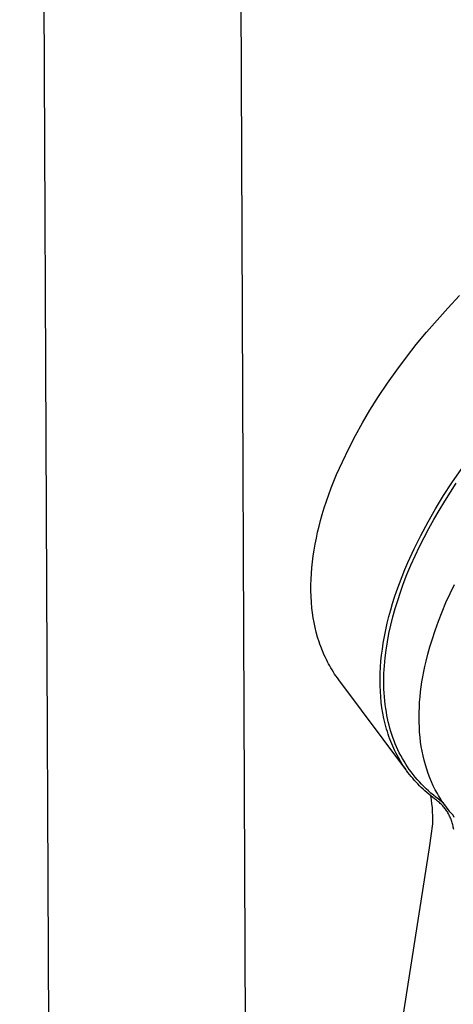
# Model space of a CAD drawing. Units: millimetres. Extents: x -615 to 452, y -2109 to 2277.
# Drawn here: x -515 to -469, y -1042 to -938 of the extents above; entities that cross this region are included whole.
import ezdxf

# ---------------------------------------------------------------- set-up
doc = ezdxf.new("R2010")
doc.units = ezdxf.units.MM
doc.header["$MEASUREMENT"] = 0
doc.layers.add('Default', color=7, linetype='Continuous', true_color=0x000000)

msp = doc.modelspace()

# ---------------------------------------------------------------- linework, layer by layer
at = {"layer": 'Default', "color": 7, "true_color": 0xffffff}
for p, q in [((-490.51, -1128.52), (-493.79, -339.36)), ((-511.31, -1127.42), (-514.76, -353.3)), ((-469.47, -968.5), (-468.22, -967.18)), ((-470.61, -969.77), (-469.47, -968.5)), ((-471.72, -971.05), (-470.61, -969.77)), ((-472.8, -972.37), (-471.72, -971.05)), ((-473.85, -973.7), (-472.8, -972.37)), ((-474.86, -975.07), (-473.85, -973.7)), ((-475.84, -976.45), (-474.86, -975.07)), ((-476.79, -977.86), (-475.84, -976.45)), ((-477.7, -979.3), (-476.79, -977.86)), ((-478.49, -980.63), (-477.7, -979.3)), ((-479.24, -981.98), (-478.49, -980.63)), ((-479.95, -983.35), (-479.24, -981.98)), ((-480.62, -984.75), (-479.95, -983.35)), ((-481.23, -986.12), (-480.62, -984.75)), ((-469.03, -986.99), (-467.98, -985.47)), ((-481.79, -987.51), (-481.52, -986.81)), ((-481.52, -986.81), (-481.23, -986.12)), ((-469.91, -988.34), (-469.03, -986.99)), ((-482.05, -988.21), (-481.79, -987.51)), ((-469.8, -988.94), (-469.19, -987.97)), ((-469.19, -987.97), (-468.57, -987.02)), ((-482.53, -989.63), (-482.3, -988.92)), ((-482.3, -988.92), (-482.05, -988.21)), ((-470.76, -989.72), (-469.91, -988.34)), ((-470.4, -989.91), (-469.8, -988.94)), ((-482.75, -990.35), (-482.53, -989.63)), ((-471.56, -991.12), (-470.76, -989.72)), ((-470.94, -990.85), (-470.4, -989.91)), ((-483.09, -991.58), (-482.92, -990.96)), ((-482.92, -990.96), (-482.75, -990.35)), ((-472.33, -992.55), (-471.56, -991.12)), ((-471.47, -991.8), (-470.94, -990.85)), ((-483.24, -992.21), (-483.09, -991.58)), ((-471.98, -992.76), (-471.47, -991.8)), ((-483.5, -993.46), (-483.37, -992.83)), ((-483.37, -992.83), (-483.24, -992.21)), ((-473.03, -993.97), (-472.33, -992.55)), ((-472.46, -993.72), (-471.98, -992.76)), ((-483.71, -994.72), (-483.61, -994.09)), ((-483.61, -994.09), (-483.5, -993.46)), ((-473.7, -995.42), (-473.03, -993.97)), ((-472.93, -994.7), (-472.46, -993.72)), ((-483.79, -995.35), (-483.71, -994.72)), ((-473.37, -995.69), (-472.93, -994.7)), ((-483.9, -996.57), (-483.85, -995.96)), ((-483.85, -995.96), (-483.79, -995.35)), ((-474.31, -996.89), (-474.01, -996.15)), ((-474.01, -996.15), (-473.7, -995.42)), ((-473.79, -996.69), (-473.37, -995.69)), ((-483.95, -997.79), (-483.93, -997.18)), ((-483.93, -997.18), (-483.9, -996.57)), ((-474.59, -997.63), (-474.31, -996.89)), ((-474.18, -997.7), (-473.79, -996.69)), ((-483.95, -998.4), (-483.95, -997.79)), ((-483.93, -999), (-483.95, -998.4)), ((-475.09, -999.06), (-474.86, -998.38)), ((-474.86, -998.38), (-474.59, -997.63)), ((-474.49, -998.55), (-474.18, -997.7)), ((-469.22, -998.69), (-468.77, -997.74)), ((-483.9, -999.61), (-483.93, -999)), ((-475.31, -999.74), (-475.09, -999.06)), ((-475.04, -1000.28), (-474.77, -999.41)), ((-474.77, -999.41), (-474.49, -998.55)), ((-469.66, -999.65), (-469.22, -998.69)), ((-483.85, -1000.22), (-483.9, -999.61)), ((-483.78, -1000.74), (-483.85, -1000.22)), ((-475.7, -1001.12), (-475.51, -1000.43)), ((-475.51, -1000.43), (-475.31, -999.74)), ((-475.28, -1001.15), (-475.04, -1000.28)), ((-470.06, -1000.62), (-469.66, -999.65)), ((-483.71, -1001.26), (-483.78, -1000.74)), ((-483.61, -1001.77), (-483.71, -1001.26)), ((-475.87, -1001.82), (-475.7, -1001.12)), ((-475.5, -1002.02), (-475.28, -1001.15)), ((-470.45, -1001.6), (-470.06, -1000.62)), ((-483.51, -1002.28), (-483.61, -1001.77)), ((-483.38, -1002.79), (-483.51, -1002.28)), ((-476.17, -1003.22), (-476.03, -1002.52)), ((-476.03, -1002.52), (-475.87, -1001.82)), ((-475.69, -1002.9), (-475.5, -1002.02)), ((-471.14, -1003.59), (-470.81, -1002.59)), ((-470.81, -1002.59), (-470.45, -1001.6)), ((-483.24, -1003.3), (-483.38, -1002.79)), ((-483.09, -1003.8), (-483.24, -1003.3)), ((-476.3, -1003.93), (-476.17, -1003.22)), ((-475.86, -1003.79), (-475.69, -1002.9)), ((-471.36, -1004.34), (-471.14, -1003.59)), ((-483, -1004.04), (-483.09, -1003.8)), ((-482.91, -1004.29), (-483, -1004.04)), ((-482.73, -1004.76), (-482.91, -1004.29)), ((-476.47, -1005.2), (-476.39, -1004.56)), ((-476.39, -1004.56), (-476.3, -1003.93)), ((-476.1, -1005.5), (-476, -1004.68)), ((-476, -1004.68), (-475.86, -1003.79)), ((-471.57, -1005.09), (-471.36, -1004.34)), ((-482.53, -1005.22), (-482.73, -1004.76)), ((-482.42, -1005.45), (-482.53, -1005.22)), ((-482.31, -1005.67), (-482.42, -1005.45)), ((-482.2, -1005.9), (-482.31, -1005.67)), ((-476.54, -1005.84), (-476.47, -1005.2)), ((-476.18, -1006.32), (-476.1, -1005.5)), ((-471.76, -1005.85), (-471.57, -1005.09)), ((-482.08, -1006.12), (-482.2, -1005.9)), ((-481.96, -1006.34), (-482.08, -1006.12)), ((-481.84, -1006.56), (-481.96, -1006.34)), ((-481.71, -1006.77), (-481.84, -1006.56)), ((-481.57, -1006.99), (-481.71, -1006.77)), ((-476.62, -1007.12), (-476.59, -1006.48)), ((-476.59, -1006.48), (-476.54, -1005.84)), ((-476.22, -1007.14), (-476.2, -1006.73)), ((-476.2, -1006.73), (-476.18, -1006.32)), ((-472, -1006.94), (-471.89, -1006.39)), ((-471.89, -1006.39), (-471.76, -1005.85)), ((-481.44, -1007.2), (-481.57, -1006.99)), ((-481.3, -1007.41), (-481.44, -1007.2)), ((-481.15, -1007.61), (-481.3, -1007.41)), ((-481, -1007.81), (-481.15, -1007.61)), ((-473.92, -1017.28), (-481, -1007.81)), ((-476.63, -1007.76), (-476.62, -1007.12)), ((-476.63, -1008.4), (-476.63, -1007.76)), ((-476.24, -1007.97), (-476.23, -1007.56)), ((-476.23, -1007.56), (-476.22, -1007.14)), ((-472.2, -1008.04), (-472.1, -1007.49)), ((-472.1, -1007.49), (-472, -1006.94)), ((-476.6, -1009.04), (-476.63, -1008.4)), ((-476.24, -1008.38), (-476.24, -1007.97)), ((-476.22, -1008.79), (-476.24, -1008.38)), ((-476.2, -1009.2), (-476.22, -1008.79)), ((-472.34, -1009.1), (-472.28, -1008.57)), ((-472.28, -1008.57), (-472.2, -1008.04)), ((-476.56, -1009.62), (-476.6, -1009.04)), ((-476.51, -1010.19), (-476.56, -1009.62)), ((-476.18, -1009.61), (-476.2, -1009.2)), ((-476.14, -1010.02), (-476.18, -1009.61)), ((-472.45, -1010.16), (-472.4, -1009.63)), ((-472.4, -1009.63), (-472.34, -1009.1)), ((-476.43, -1010.76), (-476.51, -1010.19)), ((-476.34, -1011.33), (-476.43, -1010.76)), ((-476.09, -1010.43), (-476.14, -1010.02)), ((-476.04, -1010.84), (-476.09, -1010.43)), ((-475.97, -1011.24), (-476.04, -1010.84)), ((-472.5, -1011.22), (-472.48, -1010.69)), ((-472.48, -1010.69), (-472.45, -1010.16)), ((-476.23, -1011.9), (-476.34, -1011.33)), ((-476.16, -1012.18), (-476.23, -1011.9)), ((-475.91, -1011.58), (-475.97, -1011.24)), ((-475.84, -1011.92), (-475.91, -1011.58)), ((-475.76, -1012.26), (-475.84, -1011.92)), ((-472.51, -1011.75), (-472.5, -1011.22)), ((-472.5, -1012.28), (-472.51, -1011.75)), ((-476.1, -1012.46), (-476.16, -1012.18)), ((-476.02, -1012.74), (-476.1, -1012.46)), ((-475.94, -1013.02), (-476.02, -1012.74)), ((-475.86, -1013.29), (-475.94, -1013.02)), ((-475.68, -1012.6), (-475.76, -1012.26)), ((-475.59, -1012.93), (-475.68, -1012.6)), ((-475.49, -1013.27), (-475.59, -1012.93)), ((-472.48, -1012.82), (-472.5, -1012.28)), ((-472.45, -1013.35), (-472.48, -1012.82)), ((-475.77, -1013.57), (-475.86, -1013.29)), ((-475.69, -1013.82), (-475.77, -1013.57)), ((-475.59, -1014.08), (-475.69, -1013.82)), ((-475.39, -1013.6), (-475.49, -1013.27)), ((-475.27, -1013.92), (-475.39, -1013.6)), ((-475.15, -1014.25), (-475.27, -1013.92)), ((-472.4, -1013.88), (-472.45, -1013.35)), ((-472.34, -1014.4), (-472.4, -1013.88)), ((-475.5, -1014.33), (-475.59, -1014.08)), ((-475.4, -1014.58), (-475.5, -1014.33)), ((-475.29, -1014.82), (-475.4, -1014.58)), ((-475.18, -1015.07), (-475.29, -1014.82)), ((-475.07, -1015.31), (-475.18, -1015.07)), ((-475.03, -1014.57), (-475.15, -1014.25)), ((-474.89, -1014.89), (-475.03, -1014.57)), ((-474.75, -1015.21), (-474.89, -1014.89)), ((-472.27, -1014.88), (-472.34, -1014.4)), ((-472.18, -1015.36), (-472.27, -1014.88)), ((-474.95, -1015.55), (-475.07, -1015.31)), ((-474.82, -1015.79), (-474.95, -1015.55)), ((-474.7, -1016.03), (-474.82, -1015.79)), ((-474.6, -1015.52), (-474.75, -1015.21)), ((-474.56, -1016.26), (-474.7, -1016.03)), ((-474.44, -1015.83), (-474.6, -1015.52)), ((-474.27, -1016.13), (-474.44, -1015.83)), ((-474.1, -1016.43), (-474.27, -1016.13)), ((-472.08, -1015.84), (-472.18, -1015.36)), ((-471.97, -1016.32), (-472.08, -1015.84)), ((-474.43, -1016.5), (-474.56, -1016.26)), ((-474.28, -1016.72), (-474.43, -1016.5)), ((-474.14, -1016.95), (-474.28, -1016.72)), ((-473.99, -1017.17), (-474.14, -1016.95)), ((-473.92, -1016.72), (-474.1, -1016.43)), ((-473.83, -1017.39), (-473.99, -1017.17)), ((-473.74, -1017), (-473.92, -1016.72)), ((-473.54, -1017.29), (-473.74, -1017)), ((-471.84, -1016.79), (-471.97, -1016.32)), ((-471.7, -1017.25), (-471.84, -1016.79)), ((-473.68, -1017.61), (-473.83, -1017.39)), ((-473.51, -1017.82), (-473.68, -1017.61)), ((-473.34, -1017.56), (-473.54, -1017.29)), ((-473.35, -1018.02), (-473.51, -1017.82)), ((-473.18, -1018.23), (-473.35, -1018.02)), ((-473.13, -1017.83), (-473.34, -1017.56)), ((-473.01, -1018.43), (-473.18, -1018.23)), ((-472.92, -1018.1), (-473.13, -1017.83)), ((-472.7, -1018.36), (-472.92, -1018.1)), ((-471.54, -1017.71), (-471.7, -1017.25)), ((-471.37, -1018.17), (-471.54, -1017.71)), ((-471.19, -1018.6), (-471.37, -1018.17)), ((-472.83, -1018.62), (-473.01, -1018.43)), ((-472.65, -1018.82), (-472.83, -1018.62)), ((-472.47, -1018.61), (-472.7, -1018.36)), ((-472.46, -1019.01), (-472.65, -1018.82)), ((-472.24, -1018.86), (-472.47, -1018.61)), ((-472.27, -1019.19), (-472.46, -1019.01)), ((-472.08, -1019.38), (-472.27, -1019.19)), ((-472, -1019.1), (-472.24, -1018.86)), ((-471.76, -1019.34), (-472, -1019.1)), ((-471, -1019.02), (-471.19, -1018.6)), ((-470.79, -1019.43), (-471, -1019.02)), ((-471.89, -1019.56), (-472.08, -1019.38)), ((-471.69, -1019.73), (-471.89, -1019.56)), ((-471.51, -1019.57), (-471.76, -1019.34)), ((-471.49, -1019.9), (-471.69, -1019.73)), ((-471.25, -1019.8), (-471.51, -1019.57)), ((-471.28, -1020.07), (-471.49, -1019.9)), ((-471.07, -1020.24), (-471.28, -1020.07)), ((-471.21, -1020.49), (-471.28, -1020.07)), ((-470.99, -1020.02), (-471.25, -1019.8)), ((-470.86, -1020.39), (-471.07, -1020.24)), ((-470.72, -1020.23), (-470.99, -1020.02)), ((-470.57, -1019.84), (-470.79, -1019.43)), ((-470.45, -1020.44), (-470.72, -1020.23)), ((-470.46, -1020.04), (-470.57, -1019.84)), ((-470.34, -1020.24), (-470.46, -1020.04)), ((-470.21, -1020.43), (-470.34, -1020.24)), ((-471.15, -1020.91), (-471.21, -1020.49)), ((-471.1, -1021.33), (-471.15, -1020.91)), ((-471.07, -1021.76), (-471.1, -1021.33)), ((-470.66, -1020.55), (-470.86, -1020.39)), ((-470.56, -1020.63), (-470.66, -1020.55)), ((-470.46, -1020.72), (-470.56, -1020.63)), ((-470.36, -1020.8), (-470.46, -1020.72)), ((-470.27, -1020.58), (-470.45, -1020.44)), ((-470.26, -1020.89), (-470.36, -1020.8)), ((-470.09, -1020.72), (-470.27, -1020.58)), ((-470.17, -1020.98), (-470.26, -1020.89)), ((-470.09, -1020.63), (-470.21, -1020.43)), ((-470.08, -1021.07), (-470.17, -1020.98)), ((-469.96, -1020.82), (-470.09, -1020.63)), ((-469.92, -1020.87), (-470.09, -1020.72)), ((-470, -1021.15), (-470.08, -1021.07)), ((-469.93, -1021.24), (-470, -1021.15)), ((-469.83, -1021.01), (-469.96, -1020.82)), ((-469.85, -1021.32), (-469.93, -1021.24)), ((-469.78, -1021.41), (-469.85, -1021.32)), ((-469.69, -1021.19), (-469.83, -1021.01)), ((-469.55, -1021.38), (-469.69, -1021.19)), ((-471.05, -1022.18), (-471.07, -1021.76)), ((-471.05, -1022.61), (-471.05, -1022.18)), ((-469.71, -1021.5), (-469.78, -1021.41)), ((-469.64, -1021.6), (-469.71, -1021.5)), ((-469.58, -1021.69), (-469.64, -1021.6)), ((-469.51, -1021.79), (-469.58, -1021.69)), ((-469.4, -1021.57), (-469.55, -1021.38)), ((-469.45, -1021.89), (-469.51, -1021.79)), ((-469.39, -1022), (-469.45, -1021.89)), ((-469.24, -1021.76), (-469.4, -1021.57)), ((-469.33, -1022.11), (-469.39, -1022)), ((-469.28, -1022.22), (-469.33, -1022.11)), ((-469.23, -1022.34), (-469.28, -1022.22)), ((-469.08, -1021.96), (-469.24, -1021.76)), ((-469.18, -1022.45), (-469.23, -1022.34)), ((-468.91, -1022.14), (-469.08, -1021.96)), ((-468.8, -1022.37), (-468.91, -1022.14)), ((-471.4, -1025.59), (-471.06, -1023.04)), ((-471.06, -1023.04), (-471.05, -1022.61)), ((-469.13, -1022.56), (-469.18, -1022.45)), ((-469.09, -1022.68), (-469.13, -1022.56)), ((-469.05, -1022.8), (-469.09, -1022.68)), ((-469.01, -1022.92), (-469.05, -1022.8)), ((-468.98, -1023.04), (-469.01, -1022.92)), ((-468.94, -1023.16), (-468.98, -1023.04)), ((-468.91, -1023.28), (-468.94, -1023.16)), ((-468.89, -1023.4), (-468.91, -1023.28)), ((-468.84, -1023.64), (-468.89, -1023.4)), ((-486.39, -1120.62), (-471.4, -1025.59))]:
    msp.add_line(p, q, dxfattribs=at)

doc.saveas('drawing.dxf')
